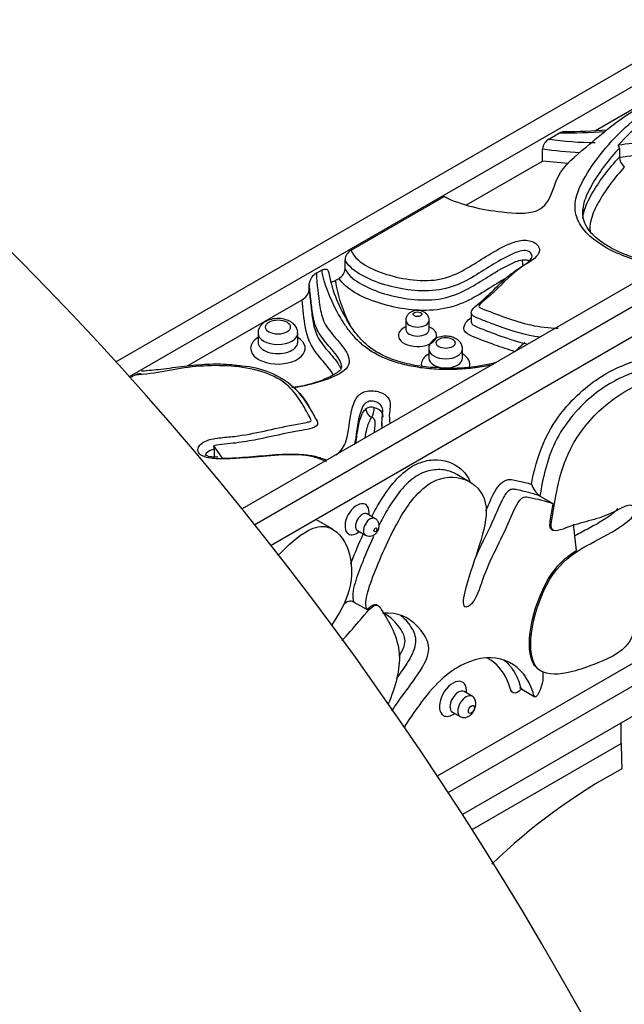
# Model space of a CAD drawing. Units: millimetres. Extents: x 0 to 1478, y 0 to 1758.
# Drawn here: x 1270 to 1302, y 382 to 435 of the extents above; entities that cross this region are included whole.
import ezdxf
from ezdxf import colors
from ezdxf.entities.mleader import LeaderData, LeaderLine
from ezdxf.math import Vec2, Vec3

# ---------------------------------------------------------------- set-up
doc = ezdxf.new("R2010")
doc.units = ezdxf.units.MM
doc.layers.add('DV6_Défaut', color=7, linetype='Continuous')
doc.layers.add('Défaut', color=7, linetype='Continuous')

# ---------------------------------------------------------------- blocks, each defined once
blk = doc.blocks.new('_DOT')
at = {"color": 0}
blk.add_line((0, 0), (-1, 0), dxfattribs=at)
at = {"color": 0, "const_width": 0.333}
blk.add_lwpolyline([(-0.1665, 0, 1), (0.1665, 0, 1)], format="xyb", close=True, dxfattribs=at)
blk = doc.blocks.new('SE5')
at = {"layer": 'DV6_Défaut', "color": 7, "linetype": 'Continuous'}
for p, q in [((1274.82, 416.846), (1319.664, 442.737)), ((1275.547, 416.041), (1319.664, 441.512)), ((1328.856, 436.205), (1281.607, 408.925)), ((1282.278, 408.088), (1330.977, 436.205)), ((1330.977, 434.572), (1283.165, 406.967)), ((1300.591, 429.276), (1306.088, 432.449)), ((1298.088, 428.81), (1298.673, 429.148)), ((1297.748, 427.634), (1297.748, 428.287)), ((1301.884, 428.334), (1301.884, 427.844)), ((1293.657, 425.273), (1297.748, 427.634)), ((1299.13, 427.5), (1297.748, 427.634)), ((1287.469, 422.843), (1292.463, 425.726)), ((1287.134, 421.833), (1287.134, 422.323)), ((1285.88, 421.762), (1285.595, 421.598)), ((1285.21, 420.722), (1285.21, 421.049)), ((1286.608, 421.203), (1286.815, 421.322)), ((1278.639, 416.602), (1284.829, 420.175)), ((1293.918, 419.475), (1293.918, 418.985)), ((1290.405, 419.07), (1290.405, 418.581)), ((1291.656, 418.581), (1291.656, 419.07)), ((1282.46, 418.383), (1282.46, 417.893)), ((1284.594, 417.893), (1284.594, 418.383)), ((1291.637, 417.526), (1291.637, 417.036)), ((1293.452, 417.036), (1293.452, 417.526)), ((1275.827, 416.122), (1275.596, 415.988)), ((1292.68, 393.682), (1330.977, 415.792)), ((1330.977, 414.159), (1293.45, 392.493)), ((1289.116, 413.577), (1289.116, 413.261)), ((1280.548, 411.657), (1280.081, 412.326)), ((1280.095, 412.133), (1280.095, 411.711)), ((1292.097, 394.57), (1321.669, 411.643)), ((1293.849, 410.375), (1293.142, 410.783)), ((1298.315, 409.207), (1297.608, 409.615)), ((1286.476, 407.833), (1285.57, 408.356)), ((1288.745, 408.415), (1288.321, 408.66)), ((1287.805, 407.766), (1288.229, 407.521)), ((1298.242, 407.821), (1298.313, 407.78)), ((1299.406, 408.106), (1299.553, 406.688)), ((1287.616, 403.92), (1288.323, 403.511)), ((1288.906, 403.734), (1288.835, 403.775)), ((1297.621, 400.238), (1297.691, 400.197)), ((1296.639, 399.228), (1297.346, 398.82)), ((1293.964, 398.858), (1293.54, 399.103)), ((1292.906, 398.005), (1293.33, 397.76)), ((1301.986, 396.312), (1301.986, 397.421)), ((1293.968, 391.683), (1301.986, 396.312))]:
    blk.add_line(p, q, dxfattribs=at)
for centre, radius, start, end in [((1311.599, 419.347), 13.39, 129.0149, 136.9364), ((1298.759, 464.732), 35.584, 269.8615, 273.8071), ((1299.209, 452.729), 23.502, 269.2675, 274.9081), ((1298.442, 428.208), 0.699, 120.4474, 173.4577), ((1300.632, 446.793), 18.162, 261.9483, 269.8298), ((1301.664, 428.33), 0.22, 0.9143, 46.2989), ((1300.925, 450.766), 22.702, 261.9547, 267.0807), ((1302.642, 427.889), 0.759, 183.3724, 229.3794), ((1287.812, 422.254), 0.682, 120.1945, 174.191), ((1298.266, 422.326), 1.605, 180.2209, 191.679), ((1285.943, 420.944), 0.741, 118.0059, 171.86), ((1293.334, 422.878), 7.179, 189.4914, 211.7143), ((1286.462, 421.897), 0.675, 301.5558, 354.5256), ((1284.479, 420.825), 0.738, 298.2758, 351.9448), ((1292.797, 426.545), 10.041, 266.618, 284.2676), ((1281.337, 412.025), 4.585, 48.5278, 86.7762), ((1281.515, 412.321), 4.245, 26.4773, 47.6822), ((1288.561, 413.885), 0.518, 74.0559, 126.0921), ((1288.811, 414.34), 0.556, 183.8554, 244.8512), ((1287.428, 414.394), 1.275, 334.0642, 359.4689), ((1278.638, 412.12), 1.458, 0.5285, 8.153), ((1298.486, 410.722), 1.413, 199.0824, 231.5669), ((1287.426, 403.514), 0.448, 64.9432, 141.1238), ((1292.461, 398.996), 1.076, 5.6979, 6.1016), ((1292.461, 398.996), 1.076, 293.6582, 294.0476), ((1317.525, 366.47), 32.431, 118.5648, 133.9283)]:
    blk.add_arc(centre, radius, start, end, dxfattribs=at)
for centre, major_axis, start_param, end_param in [((1242.235, 352.31), (-56, 96.995), 4.311661, 5.497787), ((1206.88, 331.897), (-56, 96.995), 4.311661, 5.497787), ((1291.031, 419.07), (0.625, 0), 3.142995, 6.283185), ((1291.031, 419.07), (0.625, 0), 0, 0.003743), ((1283.527, 418.383), (1.067, 0), 3.142342, 6.283185), ((1283.527, 418.383), (1.067, 0), 0, 0.006372), ((1291.031, 418.254), (-1.025, 0), 5.368352, 6.283185), ((1291.031, 418.254), (-1.025, 0), 0, 4.056426), ((1291.031, 418.581), (0.625, 0), 3.143816, 6.283185), ((1291.031, 418.581), (0.625, 0), 0, 0.004784), ((1283.527, 417.566), (-1.467, 0), 5.526729, 6.283185), ((1283.527, 417.566), (-1.467, 0), 0, 3.898049), ((1283.527, 417.893), (1.067, 0), 3.136672, 6.283185), ((1283.527, 417.893), (1.067, 0), 0, 0.011056), ((1292.544, 416.709), (-1.308, 0), 5.479555, 6.283185), ((1292.544, 417.526), (0.908, 0), 3.142619, 6.283185), ((1292.544, 417.526), (0.908, 0), 0, 0.005974), ((1292.544, 416.709), (-1.308, 0), 2.942491, 3.926991), ((1292.544, 416.709), (-1.308, 0), 0, 0.147269), ((1292.544, 417.036), (0.908, 0), 3.146774, 6.283185), ((1292.544, 417.036), (0.908, 0), 0, 0.009189), ((1287.78, 408.376), (-0.458, -0.793), 2.16917, 6.283185), ((1288.063, 408.213), (0.258, 0.447), 0.002472, 3.133926), ((1288.487, 407.968), (-0.258, -0.447), 3.142746, 6.283185), ((1287.78, 408.376), (-0.458, -0.793), 0, 0.972423), ((1288.487, 407.968), (-0.258, -0.447), 0, 0.003409), ((1292.94, 398.717), (-0.517, -0.896), 2.230872, 6.283185), ((1293.223, 398.554), (0.317, 0.549), 0.004951, 3.142674), ((1293.647, 398.309), (-0.317, -0.549), 3.141593, 6.283067), ((1293.647, 398.309), (-0.317, -0.549), 3.116844, 3.141593), ((1292.94, 398.717), (-0.517, -0.896), 0, 0.91072), ((1323.199, 384.064), (-15, 25.981), 0.785398, 0.840126)]:
    blk.add_ellipse(centre, major_axis=major_axis, ratio=0.57735, start_param=start_param, end_param=end_param, dxfattribs=at)
for centre, major_axis in [((1291.031, 419.397), (-0.225, 0)), ((1283.527, 418.709), (-0.667, 0)), ((1292.544, 417.852), (-0.508, 0)), ((1288.77, 407.805), (0.058, 0.1)), ((1293.93, 398.146), (0.117, 0.203))]:
    blk.add_ellipse(centre, major_axis=major_axis, ratio=0.57735, dxfattribs=at)
for points, knots in [([(1292.463, 425.726), (1292.467, 425.724), (1293.395, 425.26), (1295.047, 424.887), (1298.145, 424.721), (1298.32, 426.951), (1299.878, 428.19), (1302.472, 430.428), (1304.782, 431.633), (1306.78, 432.561), (1306.782, 432.562)], [0, 0, 0, 0, 0.000711, 0.15662, 0.246887, 0.402498, 0.552748, 0.652247, 0.999724, 1, 1, 1, 1]), ([(1304.351, 421.975), (1303.408, 422.106), (1302.523, 422.343), (1300.986, 423.023), (1300.356, 423.464), (1299.757, 424.22), (1299.613, 424.491), (1299.481, 425.039), (1299.488, 425.32), (1299.661, 426.147), (1299.96, 426.677), (1300.968, 428.237), (1301.881, 429.227), (1303.546, 430.557), (1304.156, 430.975), (1305.464, 431.771), (1306.125, 432.166), (1306.782, 432.562)], [0, 0, 0, 0, 0.125, 0.125, 0.25, 0.25, 0.3125, 0.3125, 0.375, 0.375, 0.5, 0.5, 0.75, 0.75, 0.875, 0.875, 1, 1, 1, 1]), ([(1298.673, 429.148), (1298.719, 429.174), (1298.763, 429.194), (1298.842, 429.217), (1298.878, 429.223), (1298.911, 429.222)], [0, 0, 0, 0, 0.549263, 0.549263, 1, 1, 1, 1]), ([(1307.363, 423.795), (1307.27, 423.806), (1306.215, 423.948), (1304.226, 424.271), (1305.641, 425.921), (1305.559, 427.294), (1304.665, 428.883), (1302.843, 428.604), (1301.816, 428.49)], [0, 0, 0, 0, 0.022249, 0.242625, 0.383122, 0.640439, 0.789418, 1, 1, 1, 1]), ([(1301.884, 428.334), (1301.328, 427.739), (1300.859, 427.12), (1300.288, 426.159), (1300.12, 425.836), (1299.965, 425.355), (1299.93, 425.202), (1299.912, 425.049)], [0, 0, 0, 0, 0.579124, 0.579124, 0.868685, 0.868685, 1, 1, 1, 1]), ([(1299.929, 424.679), (1299.948, 424.79), (1299.977, 424.901), (1300.119, 425.344), (1300.287, 425.667), (1300.856, 426.625), (1301.327, 427.248), (1301.884, 427.844)], [0, 0, 0, 0, 0.098826, 0.098826, 0.399217, 0.399217, 1, 1, 1, 1]), ([(1301.884, 427.844), (1302.415, 427.904), (1302.944, 427.978), (1303.754, 428.001), (1304.038, 427.994), (1304.557, 427.878), (1304.763, 427.759), (1305.192, 427.347), (1305.306, 427.029), (1305.435, 426.612), (1305.462, 426.507), (1305.482, 426.402)], [0, 0, 0, 0, 0.299751, 0.299751, 0.449626, 0.449626, 0.599502, 0.599502, 0.899253, 0.899253, 1, 1, 1, 1]), ([(1302.148, 427.312), (1301.887, 427.027), (1301.646, 426.736), (1301.206, 426.145), (1301.006, 425.843), (1300.649, 425.233), (1300.491, 424.925), (1300.345, 424.447), (1300.313, 424.286), (1300.296, 424.018), (1300.3, 423.911), (1300.316, 423.803)], [0, 0, 0, 0, 0.260763, 0.260763, 0.521526, 0.521526, 0.782288, 0.782288, 0.91267, 0.91267, 1, 1, 1, 1]), ([(1304.315, 422.063), (1303.972, 422.119), (1303.341, 422.225), (1302.342, 422.528), (1301.432, 422.936), (1300.693, 423.425), (1300.197, 423.934), (1299.965, 424.4), (1299.897, 424.758), (1299.939, 424.963), (1299.952, 425.021)], [0, 0, 0, 0, 0.125361, 0.272518, 0.42685, 0.575731, 0.717339, 0.835835, 0.960037, 1, 1, 1, 1]), ([(1288.261, 422.017), (1288.586, 421.827), (1288.967, 421.668), (1289.819, 421.401), (1290.302, 421.296), (1291.298, 421.192), (1291.827, 421.193), (1292.782, 421.403), (1293.185, 421.593), (1293.919, 421.998), (1294.258, 422.219), (1294.952, 422.65), (1295.307, 422.862), (1295.889, 423.148), (1296.089, 423.239), (1296.547, 423.371), (1296.819, 423.404), (1297.239, 423.309), (1297.38, 423.225), (1297.47, 423.125)], [0, 0, 0, 0, 0.125343, 0.125343, 0.262485, 0.262485, 0.399626, 0.399626, 0.536768, 0.536768, 0.67391, 0.67391, 0.811051, 0.811051, 0.879622, 0.879622, 0.948193, 0.948193, 1, 1, 1, 1]), ([(1297.47, 423.125), (1297.5, 423.093), (1297.524, 423.059), (1297.617, 422.884), (1297.596, 422.729), (1297.301, 422.32), (1296.893, 422.125), (1295.94, 421.444), (1295.505, 420.912), (1294.815, 420.304), (1294.665, 420.187), (1294.46, 420.004), (1294.393, 419.942), (1294.326, 419.84), (1294.302, 419.799), (1294.392, 419.747), (1294.444, 419.726), (1294.91, 419.536), (1295.334, 419.375), (1296.628, 418.917), (1297.574, 418.644), (1298.596, 418.653)], [0, 0, 0, 0, 0.016037, 0.016037, 0.081634, 0.081634, 0.212829, 0.212829, 0.47522, 0.47522, 0.540817, 0.540817, 0.573616, 0.573616, 0.590015, 0.590015, 0.606415, 0.606415, 0.73761, 0.73761, 1, 1, 1, 1]), ([(1297.189, 422.517), (1297.189, 422.52), (1297.189, 422.522), (1297.187, 422.598), (1297.148, 422.673), (1296.998, 422.792), (1296.869, 422.828), (1296.487, 422.801), (1296.277, 422.702), (1295.881, 422.518), (1295.694, 422.418), (1295.147, 422.111), (1294.807, 421.893), (1294.116, 421.463), (1293.766, 421.25), (1292.969, 420.886), (1292.509, 420.74), (1291.517, 420.629), (1290.999, 420.651), (1290.014, 420.783), (1289.539, 420.894), (1288.659, 421.182), (1288.25, 421.359), (1287.556, 421.784), (1287.27, 422.038), (1287.134, 422.323)], [0, 0, 0, 0, 0.001005, 0.001005, 0.030388, 0.030388, 0.05977, 0.05977, 0.118534, 0.118534, 0.177299, 0.177299, 0.294827, 0.294827, 0.412356, 0.412356, 0.529885, 0.529885, 0.647414, 0.647414, 0.764942, 0.764942, 0.882471, 0.882471, 1, 1, 1, 1]), ([(1287.469, 422.843), (1287.552, 422.55), (1287.826, 422.287), (1288.2, 422.053), (1288.23, 422.035), (1288.261, 422.017)], [0, 0, 0, 0, 0.920784, 0.920784, 1, 1, 1, 1]), ([(1293.919, 419.475), (1293.919, 419.518), (1293.934, 419.561), (1294.036, 419.74), (1294.184, 419.86), (1294.613, 420.218), (1294.881, 420.463), (1295.388, 420.965), (1295.639, 421.217), (1296.069, 421.574), (1296.221, 421.69), (1296.55, 421.911), (1296.728, 422.016), (1297.04, 422.243), (1297.189, 422.373), (1297.189, 422.517)], [0, 0, 0, 0, 0.035657, 0.035657, 0.156458, 0.156458, 0.398061, 0.398061, 0.639663, 0.639663, 0.760464, 0.760464, 0.881266, 0.881266, 1, 1, 1, 1]), ([(1287.134, 421.833), (1287.27, 421.549), (1287.553, 421.298), (1288.24, 420.874), (1288.65, 420.696), (1289.52, 420.41), (1289.995, 420.298), (1290.972, 420.163), (1291.488, 420.139), (1292.481, 420.244), (1292.941, 420.387), (1293.737, 420.745), (1294.085, 420.955), (1294.77, 421.38), (1295.106, 421.596), (1295.643, 421.901), (1295.828, 422), (1296.216, 422.185), (1296.416, 422.281), (1296.661, 422.32)], [0, 0, 0, 0, 0.125, 0.125, 0.25, 0.25, 0.375, 0.375, 0.5, 0.5, 0.625, 0.625, 0.75, 0.75, 0.875, 0.875, 0.9375, 0.9375, 1, 1, 1, 1]), ([(1296.661, 422.32), (1296.762, 422.335), (1296.929, 422.335), (1297.054, 422.263), (1297.097, 422.222)], [0, 0, 0, 0, 0.556709, 1, 1, 1, 1]), ([(1285.595, 421.598), (1285.627, 421.003), (1285.697, 420.411), (1285.825, 419.524), (1285.894, 419.23), (1286.174, 418.653), (1286.404, 418.372), (1286.875, 417.822), (1287.121, 417.547), (1287.334, 417.103), (1287.376, 416.949), (1287.334, 416.643), (1287.242, 416.494), (1286.791, 416.112), (1286.326, 415.942), (1285.402, 415.654), (1284.921, 415.529), (1284.417, 415.436)], [0, 0, 0, 0, 0.25, 0.25, 0.375, 0.375, 0.5, 0.5, 0.625, 0.625, 0.6875, 0.6875, 0.75, 0.75, 0.875, 0.875, 1, 1, 1, 1]), ([(1285.88, 421.762), (1285.965, 421.811), (1286.05, 421.834), (1286.154, 421.811), (1286.185, 421.793), (1286.229, 421.735), (1286.242, 421.694), (1286.242, 421.644)], [0, 0, 0, 0, 0.5, 0.5, 0.75, 0.75, 1, 1, 1, 1]), ([(1295.119, 416.69), (1295.029, 416.67), (1294.938, 416.651), (1294.533, 416.571), (1294.209, 416.522), (1293.556, 416.452), (1293.228, 416.43), (1292.568, 416.416), (1292.233, 416.423), (1291.573, 416.469), (1291.25, 416.507), (1290.615, 416.616), (1290.301, 416.687), (1289.71, 416.858), (1289.429, 416.958), (1288.903, 417.191), (1288.659, 417.326), (1288.226, 417.619), (1288.033, 417.777), (1287.692, 418.105), (1287.542, 418.275), (1287.27, 418.623), (1287.147, 418.802), (1286.919, 419.162), (1286.813, 419.343), (1286.319, 420.254), (1286.039, 420.999), (1285.88, 421.762)], [0, 0, 0, 0, 0.0190773, 0.0190773, 0.0844722, 0.0844722, 0.149867, 0.149867, 0.2152619, 0.2152619, 0.2806567, 0.2806567, 0.3460515, 0.3460515, 0.4114464, 0.4114464, 0.4768412, 0.4768412, 0.5422361, 0.5422361, 0.6076309, 0.6076309, 0.6730258, 0.6730258, 0.7384206, 0.7384206, 1, 1, 1, 1]), ([(1286.953, 416.637), (1286.934, 416.759), (1286.876, 416.878), (1286.642, 417.265), (1286.408, 417.518), (1285.972, 418.032), (1285.772, 418.296), (1285.513, 418.835), (1285.442, 419.11), (1285.352, 419.662), (1285.329, 419.94), (1285.265, 420.494), (1285.232, 420.771), (1285.21, 421.049)], [0, 0, 0, 0, 0.078804, 0.078804, 0.263044, 0.263044, 0.447283, 0.447283, 0.631522, 0.631522, 0.815761, 0.815761, 1, 1, 1, 1]), ([(1286.608, 421.203), (1286.669, 420.807), (1286.764, 420.415), (1287.022, 419.637), (1287.185, 419.251), (1287.39, 418.85), (1287.402, 418.827), (1287.413, 418.805)], [0, 0, 0, 0, 0.485543, 0.485543, 0.971087, 0.971087, 1, 1, 1, 1]), ([(1295.728, 421.299), (1295.672, 421.267), (1295.617, 421.235), (1295.2, 420.989), (1294.856, 420.763), (1294.139, 420.33), (1293.766, 420.121), (1292.898, 419.78), (1292.406, 419.661), (1290.859, 419.545), (1289.8, 419.726), (1287.994, 420.318), (1287.17, 420.75), (1286.815, 421.322)], [0, 0, 0, 0, 0.021087, 0.021087, 0.160932, 0.160932, 0.300777, 0.300777, 0.440621, 0.440621, 0.720311, 0.720311, 1, 1, 1, 1]), ([(1285.21, 420.722), (1285.232, 420.444), (1285.265, 420.167), (1285.329, 419.612), (1285.353, 419.334), (1285.443, 418.781), (1285.514, 418.507), (1285.773, 417.967), (1285.974, 417.702), (1286.41, 417.189), (1286.645, 416.934), (1286.842, 416.608), (1286.874, 416.549), (1286.899, 416.49)], [0, 0, 0, 0, 0.191843, 0.191843, 0.383685, 0.383685, 0.575528, 0.575528, 0.76737, 0.76737, 0.959213, 0.959213, 1, 1, 1, 1]), ([(1286.504, 416.123), (1286.499, 416.134), (1286.493, 416.146), (1286.427, 416.281), (1286.342, 416.401), (1286.068, 416.753), (1285.857, 416.98), (1285.294, 417.681), (1285.09, 418.175), (1284.92, 419.172), (1284.877, 419.674), (1284.829, 420.175)], [0, 0, 0, 0, 0.008485, 0.008485, 0.098623, 0.098623, 0.278898, 0.278898, 0.639449, 0.639449, 1, 1, 1, 1]), ([(1291.39, 419.509), (1291.327, 419.539), (1291.209, 419.592), (1290.974, 419.611), (1290.749, 419.561), (1290.566, 419.447), (1290.453, 419.298), (1290.401, 419.16), (1290.41, 419.089), (1290.413, 419.07)], [0, 0, 0, 0, 0.15, 0.323601, 0.517447, 0.678553, 0.821559, 0.960374, 1, 1, 1, 1]), ([(1291.65, 419.072), (1291.652, 419.089), (1291.66, 419.16), (1291.612, 419.289), (1291.516, 419.423), (1291.436, 419.479), (1291.39, 419.509)], [0, 0, 0, 0, 0.087438, 0.418009, 0.720298, 1, 1, 1, 1]), ([(1297.626, 418.157), (1296.844, 418.264), (1296.121, 418.495), (1295.223, 418.819), (1295.013, 418.898), (1294.595, 419.06), (1294.381, 419.136), (1294.082, 419.269), (1293.984, 419.321), (1293.926, 419.416), (1293.919, 419.445), (1293.919, 419.475)], [0, 0, 0, 0, 0.543109, 0.543109, 0.712026, 0.712026, 0.880942, 0.880942, 0.965401, 0.965401, 1, 1, 1, 1]), ([(1284.199, 419.001), (1284.114, 419.043), (1283.935, 419.128), (1283.563, 419.185), (1283.148, 419.14), (1282.799, 418.992), (1282.571, 418.771), (1282.463, 418.549), (1282.47, 418.427), (1282.473, 418.383)], [0, 0, 0, 0, 0.120785, 0.296755, 0.474986, 0.661425, 0.811277, 0.940672, 1, 1, 1, 1]), ([(1284.583, 418.388), (1284.587, 418.414), (1284.599, 418.517), (1284.518, 418.709), (1284.37, 418.889), (1284.255, 418.965), (1284.199, 419.001)], [0, 0, 0, 0, 0.092789, 0.432138, 0.765023, 1, 1, 1, 1]), ([(1292.205, 416.521), (1291.973, 416.527), (1291.418, 416.544), (1290.472, 416.715), (1289.511, 417.007), (1288.736, 417.4), (1288.144, 417.869), (1287.638, 418.444), (1287.385, 418.844), (1287.227, 419.104)], [0, 0, 0, 0, 0.085769, 0.241187, 0.390294, 0.531364, 0.666723, 0.818357, 1, 1, 1, 1]), ([(1296.281, 417.384), (1295.908, 417.49), (1295.547, 417.613), (1294.782, 417.89), (1294.371, 418.041), (1293.784, 418.29), (1293.605, 418.399), (1293.484, 418.672), (1293.538, 418.819), (1293.713, 419.044), (1293.807, 419.135), (1293.908, 419.225)], [0, 0, 0, 0, 0.26497, 0.26497, 0.574111, 0.574111, 0.728682, 0.728682, 0.883253, 0.883253, 1, 1, 1, 1]), ([(1293.915, 418.991), (1293.915, 418.98), (1293.915, 418.969), (1293.917, 418.968), (1293.917, 418.968)], [0, 0, 0, 0, 0.868267, 1, 1, 1, 1]), ([(1293.919, 418.985), (1293.92, 418.928), (1293.952, 418.871), (1294.089, 418.77), (1294.19, 418.729), (1294.691, 418.529), (1295.098, 418.372), (1295.974, 418.06), (1296.455, 417.904), (1296.961, 417.789)], [0, 0, 0, 0, 0.079234, 0.079234, 0.176508, 0.176508, 0.565604, 0.565604, 1, 1, 1, 1]), ([(1297.331, 411.068), (1297.523, 411.817), (1297.795, 412.576), (1298.793, 414.254), (1299.551, 415.047), (1300.727, 415.942), (1301.121, 416.189), (1301.898, 416.586), (1302.282, 416.728), (1303.05, 416.996), (1303.434, 417.12), (1304.017, 417.507), (1304.208, 417.675), (1304.555, 418.088), (1304.721, 418.308), (1305.064, 418.634), (1305.231, 418.751), (1305.395, 418.834)], [0, 0, 0, 0, 0.186225, 0.186225, 0.43982, 0.43982, 0.566618, 0.566618, 0.693416, 0.693416, 0.820214, 0.820214, 0.883613, 0.883613, 0.947011, 0.947011, 1, 1, 1, 1]), ([(1290.403, 418.581), (1290.402, 418.573), (1290.403, 418.566), (1290.403, 418.565), (1290.403, 418.566)], [0, 0, 0, 0, 0.79064, 1, 1, 1, 1]), ([(1305.659, 418.336), (1305.541, 418.277), (1305.422, 418.194), (1305.127, 417.924), (1304.968, 417.712), (1304.47, 417.116), (1304.086, 416.847), (1303.344, 416.49), (1302.976, 416.379), (1301.869, 415.978), (1301.105, 415.567), (1299.624, 414.324), (1298.907, 413.481), (1298.203, 412.044), (1298.035, 411.545), (1297.779, 410.57), (1297.687, 410.091), (1297.608, 409.615)], [0, 0, 0, 0, 0.035385, 0.035385, 0.092127, 0.092127, 0.205611, 0.205611, 0.319095, 0.319095, 0.546064, 0.546064, 0.773032, 0.773032, 0.886516, 0.886516, 1, 1, 1, 1]), ([(1293.103, 418.08), (1293.023, 418.119), (1292.862, 418.194), (1292.534, 418.235), (1292.178, 418.184), (1291.888, 418.04), (1291.709, 417.832), (1291.633, 417.647), (1291.643, 417.552), (1291.646, 417.526)], [0, 0, 0, 0, 0.134144, 0.31103, 0.492511, 0.688249, 0.830207, 0.959056, 1, 1, 1, 1]), ([(1293.442, 417.53), (1293.444, 417.56), (1293.453, 417.657), (1293.379, 417.829), (1293.249, 417.984), (1293.151, 418.049), (1293.103, 418.08)], [0, 0, 0, 0, 0.121456, 0.451942, 0.774329, 1, 1, 1, 1]), ([(1296.802, 417.872), (1296.695, 417.782), (1296.521, 417.629), (1296.349, 417.464), (1296.284, 417.399)], [0, 0, 0, 0, 0.614654, 1, 1, 1, 1]), ([(1317.142, 413.553), (1316.701, 413.184), (1314.419, 411.545), (1311.792, 409.875), (1308.557, 408.747), (1306.705, 408.018), (1304.687, 408.981), (1303.282, 406.216), (1302.606, 404.046), (1302.789, 401.556), (1300.917, 400.702), (1299.34, 400.118), (1297.803, 399.891), (1296.7, 401.285), (1297.987, 406.411), (1301.029, 407.237), (1302.842, 408.623), (1302.575, 409.333), (1301.016, 408.369), (1299.669, 408.233), (1298.131, 407.528), (1298.396, 409.248), (1298.922, 412.815), (1302.538, 415.885), (1305.009, 416.146), (1306.125, 417.821), (1306.985, 418.1), (1305.451, 415.867), (1304.515, 412.622), (1305.687, 410.087), (1308.577, 409.744), (1311.973, 410.671), (1315.078, 412.504), (1316.349, 413.146), (1316.958, 413.591)], [0, 0, 0, 0, 0.019458, 0.097002, 0.119206, 0.152736, 0.187462, 0.207606, 0.242399, 0.261397, 0.291195, 0.309149, 0.337037, 0.355332, 0.411942, 0.461247, 0.474626, 0.482653, 0.497241, 0.532787, 0.55064, 0.556447, 0.594781, 0.657161, 0.697336, 0.708927, 0.717927, 0.7246, 0.80009, 0.819135, 0.858883, 0.946662, 0.973356, 1, 1, 1, 1]), ([(1281.595, 416.602), (1281.334, 416.637), (1280.766, 416.71), (1279.695, 416.712), (1278.491, 416.6), (1277.299, 416.422), (1276.575, 416.362), (1276.194, 416.328)], [0, 0, 0, 0, 0.133108, 0.341043, 0.568827, 0.807894, 1, 1, 1, 1]), ([(1286.142, 411.462), (1285.929, 411.571), (1285.697, 411.662), (1285.173, 411.791), (1284.897, 411.823), (1284.059, 411.863), (1283.493, 411.819), (1282.379, 411.725), (1281.824, 411.671), (1280.984, 411.628), (1280.702, 411.618), (1280.139, 411.625), (1279.848, 411.641), (1279.356, 411.804), (1279.206, 411.967), (1279.237, 412.293), (1279.378, 412.449), (1279.812, 412.66), (1280.088, 412.711), (1280.633, 412.78), (1280.913, 412.799), (1282.281, 412.961), (1283.291, 413.26), (1284.633, 413.493), (1284.91, 413.528), (1285.221, 413.622), (1285.312, 413.64), (1285.308, 413.721), (1285.287, 413.761), (1285.228, 413.878), (1285.185, 413.955), (1284.976, 414.342), (1284.804, 414.651), (1284.372, 415.251), (1284.12, 415.539), (1283.408, 416.04), (1282.942, 416.238), (1281.393, 416.644), (1280.232, 416.68), (1278.567, 416.534), (1278.021, 416.439), (1276.941, 416.243), (1276.401, 416.144), (1275.827, 416.122)], [0, 0, 0, 0, 0.03125, 0.03125, 0.0625, 0.0625, 0.125, 0.125, 0.1875, 0.1875, 0.21875, 0.21875, 0.25, 0.25, 0.28125, 0.28125, 0.3125, 0.3125, 0.34375, 0.34375, 0.375, 0.375, 0.5, 0.5, 0.53125, 0.53125, 0.539063, 0.539063, 0.546875, 0.546875, 0.5625, 0.5625, 0.625, 0.625, 0.6875, 0.6875, 0.75, 0.75, 0.875, 0.875, 0.9375, 0.9375, 1, 1, 1, 1]), ([(1275.827, 416.122), (1275.877, 416.15), (1275.926, 416.172), (1276.022, 416.203), (1276.07, 416.213), (1276.139, 416.214), (1276.162, 416.212), (1276.184, 416.206)], [0, 0, 0, 0, 0.393543, 0.393543, 0.787085, 0.787085, 1, 1, 1, 1]), ([(1286.9, 416.613), (1286.911, 416.571), (1286.932, 416.473), (1286.894, 416.406), (1286.753, 416.275), (1286.492, 416.116), (1286.06, 415.895), (1285.376, 415.658), (1284.705, 415.497), (1284.342, 415.46), (1284.281, 415.453)], [0, 0, 0, 0, 0.075515, 0.199604, 0.256577, 0.355399, 0.475581, 0.708135, 0.957554, 1, 1, 1, 1]), ([(1286.96, 416.55), (1286.96, 416.558), (1286.96, 416.566), (1286.959, 416.595), (1286.957, 416.616), (1286.953, 416.637)], [0, 0, 0, 0, 0.280992, 0.280992, 1, 1, 1, 1]), ([(1284.417, 415.436), (1284.835, 415.036), (1285.107, 414.592), (1285.416, 414.037), (1285.475, 413.925), (1285.595, 413.702), (1285.686, 413.588), (1285.615, 413.358), (1285.417, 413.286), (1285.052, 413.192), (1284.86, 413.159), (1283.902, 412.996), (1283.164, 412.815), (1282.034, 412.586), (1281.65, 412.519), (1280.864, 412.426), (1280.458, 412.416), (1280.081, 412.326)], [0, 0, 0, 0, 0.25, 0.25, 0.3125, 0.3125, 0.375, 0.375, 0.4375, 0.4375, 0.5, 0.5, 0.75, 0.75, 0.875, 0.875, 1, 1, 1, 1]), ([(1286.655, 411.836), (1286.798, 411.944), (1286.915, 412.063), (1287.169, 412.442), (1287.241, 412.715), (1287.392, 413.522), (1287.408, 414.069), (1287.656, 414.732), (1287.716, 414.865), (1287.927, 415.107), (1288.094, 415.219), (1288.54, 415.306), (1288.792, 415.279), (1289.2, 415.142), (1289.36, 415.035), (1289.628, 414.655), (1289.549, 414.373), (1289.507, 413.909), (1289.517, 413.717), (1289.544, 413.525)], [0, 0, 0, 0, 0.069646, 0.069646, 0.20836, 0.20836, 0.485788, 0.485788, 0.555146, 0.555146, 0.624503, 0.624503, 0.69386, 0.69386, 0.763217, 0.763217, 0.901931, 0.901931, 1, 1, 1, 1]), ([(1289.16, 414.185), (1289.161, 414.277), (1289.15, 414.369), (1289.044, 414.564), (1288.906, 414.66), (1288.634, 414.726), (1288.528, 414.735), (1288.343, 414.695), (1288.273, 414.649), (1288.118, 414.504), (1288.065, 414.392), (1287.838, 413.839), (1287.801, 413.382), (1287.711, 412.744), (1287.683, 412.556), (1287.634, 412.372)], [0, 0, 0, 0, 0.085206, 0.085206, 0.191109, 0.191109, 0.24406, 0.24406, 0.297011, 0.297011, 0.402913, 0.402913, 0.826521, 0.826521, 1, 1, 1, 1]), ([(1287.713, 412.44), (1287.732, 412.557), (1287.747, 412.675), (1287.798, 413.05), (1287.832, 413.308), (1287.927, 413.691), (1287.965, 413.818), (1288.041, 414.007), (1288.07, 414.07), (1288.144, 414.191), (1288.188, 414.25), (1288.256, 414.303)], [0, 0, 0, 0, 0.185502, 0.185502, 0.592751, 0.592751, 0.796375, 0.796375, 0.898188, 0.898188, 1, 1, 1, 1]), ([(1288.703, 414.383), (1288.844, 414.352), (1288.963, 414.293), (1289.111, 414.142), (1289.141, 414.056), (1289.158, 413.933), (1289.16, 413.895), (1289.16, 413.858)], [0, 0, 0, 0, 0.4097316, 0.4097316, 0.8194632, 0.8194632, 1, 1, 1, 1]), ([(1289.118, 413.576), (1289.122, 413.757), (1289.148, 413.938), (1289.159, 414.14), (1289.16, 414.163), (1289.16, 414.185)], [0, 0, 0, 0, 0.890206, 0.890206, 1, 1, 1, 1]), ([(1288.574, 413.837), (1288.548, 413.815), (1288.528, 413.791), (1288.493, 413.742), (1288.478, 413.717), (1288.436, 413.641), (1288.414, 413.59), (1288.355, 413.435), (1288.324, 413.331), (1288.256, 413.065), (1288.227, 412.902), (1288.203, 412.74)], [0, 0, 0, 0, 0.070552, 0.070552, 0.141105, 0.141105, 0.28221, 0.28221, 0.564419, 0.564419, 1, 1, 1, 1]), ([(1288.718, 413.036), (1288.719, 413.067), (1288.721, 413.098), (1288.731, 413.212), (1288.742, 413.294), (1288.759, 413.459), (1288.766, 413.542), (1288.748, 413.666), (1288.739, 413.706), (1288.701, 413.765), (1288.685, 413.784), (1288.637, 413.815), (1288.608, 413.828), (1288.574, 413.837)], [0, 0, 0, 0, 0.1120099, 0.1120099, 0.4080066, 0.4080066, 0.7040033, 0.7040033, 0.8520016, 0.8520016, 0.9260008, 0.9260008, 1, 1, 1, 1]), ([(1289.133, 413.281), (1289.127, 413.332), (1289.122, 413.383), (1289.117, 413.482), (1289.116, 413.529), (1289.118, 413.576)], [0, 0, 0, 0, 0.521022, 0.521022, 1, 1, 1, 1]), ([(1280.095, 412.133), (1279.946, 412.097), (1279.806, 412.042), (1279.66, 411.908), (1279.619, 411.843), (1279.618, 411.779)], [0, 0, 0, 0, 0.591712, 0.591712, 1, 1, 1, 1]), ([(1280.298, 411.707), (1280.229, 411.706), (1280.07, 411.704), (1279.842, 411.738), (1279.679, 411.79), (1279.615, 411.825), (1279.601, 411.838), (1279.6, 411.839), (1279.6, 411.839)], [0, 0, 0, 0, 0.2092259, 0.5712924, 0.7497961, 0.8622816, 0.9710002, 1, 1, 1, 1]), ([(1280.548, 411.657), (1280.788, 411.658), (1281.026, 411.667), (1281.502, 411.693), (1281.739, 411.71), (1282.45, 411.767), (1282.922, 411.814), (1283.634, 411.862), (1283.872, 411.875), (1284.351, 411.883), (1284.594, 411.879), (1285.07, 411.842), (1285.304, 411.81), (1285.754, 411.705), (1285.962, 411.634), (1286.156, 411.55)], [0, 0, 0, 0, 0.125, 0.125, 0.25, 0.25, 0.5, 0.5, 0.625, 0.625, 0.75, 0.75, 0.875, 0.875, 1, 1, 1, 1]), ([(1288.572, 408.512), (1288.976, 409.284), (1289.452, 410.073), (1290.332, 410.951), (1290.656, 411.184), (1291.285, 411.482), (1291.594, 411.551), (1292.457, 411.596), (1292.968, 411.419), (1293.559, 410.904), (1293.729, 410.68), (1293.847, 410.405)], [0, 0, 0, 0, 0.281839, 0.281839, 0.4252669, 0.4252669, 0.5686947, 0.5686947, 0.8555505, 0.8555505, 1, 1, 1, 1]), ([(1288.323, 403.511), (1288.091, 403.893), (1288.729, 405.569), (1289.596, 407.586), (1290.73, 409.61), (1292.781, 411.161), (1295.758, 409.78), (1293.815, 405.8), (1293.368, 403.485), (1294.16, 403.884), (1294.726, 405.889), (1295.77, 407.666), (1296.524, 409.66), (1297.353, 409.485), (1297.919, 409.37), (1298.315, 409.207)], [0, 0, 0, 0, 0.090387, 0.147371, 0.235879, 0.293946, 0.473611, 0.630096, 0.672558, 0.698032, 0.744333, 0.857146, 0.913809, 0.932239, 1, 1, 1, 1]), ([(1293.019, 410.851), (1292.784, 410.964), (1292.521, 411.028), (1291.978, 411.05), (1291.699, 411.014), (1291.113, 410.796), (1290.808, 410.606), (1289.958, 409.823), (1289.5, 409.072), (1289.054, 408.232), (1289.001, 408.128), (1288.948, 408.025)], [0, 0, 0, 0, 0.201816, 0.201816, 0.388304, 0.388304, 0.574792, 0.574792, 0.947769, 0.947769, 1, 1, 1, 1]), ([(1294.708, 408.822), (1294.837, 409.116), (1294.957, 409.413), (1295.189, 409.866), (1295.288, 410.034), (1295.527, 410.318), (1295.668, 410.429), (1295.934, 410.526), (1296.054, 410.514), (1296.277, 410.472), (1296.387, 410.448), (1296.719, 410.376), (1296.938, 410.325), (1297.151, 410.26)], [0, 0, 0, 0, 0.221098, 0.221098, 0.350915, 0.350915, 0.480732, 0.480732, 0.610549, 0.610549, 0.740366, 0.740366, 1, 1, 1, 1]), ([(1297.608, 409.615), (1297.393, 409.704), (1297.166, 409.77), (1296.704, 409.884), (1296.475, 409.945), (1296.173, 409.985), (1296.11, 409.99), (1295.971, 409.943), (1295.897, 409.886), (1295.707, 409.667), (1295.615, 409.483), (1295.363, 408.948), (1295.218, 408.584), (1294.731, 407.544), (1294.378, 406.87), (1294.089, 406.182)], [0, 0, 0, 0, 0.169311, 0.169311, 0.338622, 0.338622, 0.380949, 0.380949, 0.423277, 0.423277, 0.507932, 0.507932, 0.677243, 0.677243, 1, 1, 1, 1]), ([(1298.241, 407.822), (1298.197, 407.848), (1298.121, 407.96), (1298.201, 408.481), (1298.268, 408.927), (1298.315, 409.207)], [0, 0, 0, 0, 0.200317, 0.509473, 1, 1, 1, 1]), ([(1301.795, 408.939), (1301.74, 408.871), (1301.682, 408.814), (1301.561, 408.707), (1301.5, 408.658), (1301.316, 408.521), (1301.193, 408.439), (1300.824, 408.203), (1300.576, 408.061), (1300.082, 407.792), (1299.834, 407.664), (1299.549, 407.509), (1299.511, 407.489), (1299.473, 407.468)], [0, 0, 0, 0, 0.079258, 0.079258, 0.158515, 0.158515, 0.31703, 0.31703, 0.63406, 0.63406, 0.95109, 0.95109, 1, 1, 1, 1]), ([(1288.321, 408.66), (1288.32, 408.661), (1288.309, 408.664), (1288.299, 408.68), (1288.297, 408.681)], [0, 0, 0, 0, 0.034308, 1, 1, 1, 1]), ([(1288.687, 407.527), (1288.734, 407.559), (1288.818, 407.619), (1288.925, 407.776), (1288.978, 407.958), (1288.963, 408.14), (1288.895, 408.285), (1288.812, 408.382), (1288.755, 408.405), (1288.742, 408.41)], [0, 0, 0, 0, 0.145126, 0.310391, 0.512371, 0.666597, 0.81606, 0.96579, 1, 1, 1, 1]), ([(1283.53, 406.415), (1284.054, 406.965), (1285.069, 407.889), (1286.96, 408.222), (1288.04, 405.419), (1286.818, 403.283), (1286.398, 402.65)], [0, 0, 0, 0, 0.198536, 0.348417, 0.81217, 1, 1, 1, 1]), ([(1287.773, 407.777), (1287.773, 407.777), (1287.775, 407.776), (1287.796, 407.772), (1287.801, 407.768), (1287.802, 407.768)], [0, 0, 0, 0, 0.025123, 0.872191, 1, 1, 1, 1]), ([(1287.438, 405.975), (1287.451, 406.009), (1287.464, 406.043), (1287.678, 406.583), (1287.888, 407.087), (1288.118, 407.586)], [0, 0, 0, 0, 0.062927, 0.062927, 1, 1, 1, 1]), ([(1288.669, 407.448), (1288.46, 406.997), (1288.268, 406.542), (1287.93, 405.706), (1287.78, 405.322), (1287.617, 404.754), (1287.572, 404.567), (1287.535, 404.205), (1287.547, 404.033), (1287.616, 403.92)], [0, 0, 0, 0, 0.3758157, 0.3758157, 0.6879078, 0.6879078, 0.8439539, 0.8439539, 1, 1, 1, 1]), ([(1288.233, 407.525), (1288.245, 407.517), (1288.296, 407.479), (1288.416, 407.457), (1288.564, 407.468), (1288.643, 407.505), (1288.687, 407.527)], [0, 0, 0, 0, 0.084103, 0.419291, 0.717615, 1, 1, 1, 1]), ([(1297.621, 400.238), (1297.386, 400.373), (1296.653, 401.419), (1297.59, 405.15), (1299.151, 406.426), (1299.553, 406.688)], [0, 0, 0, 0, 0.177203, 0.803453, 1, 1, 1, 1]), ([(1286.965, 401.846), (1287.265, 402.172), (1287.944, 402.909), (1288.778, 404.012), (1289.421, 402.969), (1290.394, 401.433), (1289.86, 399.36), (1289.44, 398.413)], [0, 0, 0, 0, 0.132127, 0.296589, 0.350081, 0.703203, 1, 1, 1, 1]), ([(1288.323, 403.511), (1288.516, 403.711), (1288.698, 403.845), (1288.83, 403.778), (1288.837, 403.774)], [0, 0, 0, 0, 0.946765, 1, 1, 1, 1]), ([(1289.657, 398.066), (1289.719, 398.165), (1290.431, 399.256), (1292.076, 401.063), (1291.077, 402.749), (1290.154, 403.358), (1289.257, 403.329), (1289.156, 403.326)], [0, 0, 0, 0, 0.035864, 0.391551, 0.597876, 0.954243, 1, 1, 1, 1]), ([(1290.041, 400.996), (1290.086, 401.07), (1290.13, 401.146), (1290.242, 401.358), (1290.305, 401.496), (1290.372, 401.775), (1290.364, 401.899), (1290.317, 402.114), (1290.277, 402.209), (1290.187, 402.382), (1290.136, 402.461), (1289.973, 402.686), (1289.853, 402.824), (1289.573, 403.093), (1289.409, 403.216), (1289.229, 403.312)], [0, 0, 0, 0, 0.064128, 0.064128, 0.176179, 0.176179, 0.28823, 0.28823, 0.400281, 0.400281, 0.512331, 0.512331, 0.736433, 0.736433, 1, 1, 1, 1]), ([(1290.117, 403.223), (1290.362, 403.021), (1290.576, 402.769), (1290.865, 402.252), (1290.965, 401.987), (1290.863, 401.307), (1290.666, 400.94), (1290.278, 400.328), (1290.084, 400.058), (1289.886, 399.79)], [0, 0, 0, 0, 0.330255, 0.330255, 0.564115, 0.564115, 0.797974, 0.797974, 1, 1, 1, 1]), ([(1297.762, 400.171), (1297.78, 399.987), (1297.801, 399.552), (1297.364, 398.596), (1296.899, 400.488), (1295.118, 401.522), (1292.101, 399.808), (1290.995, 398.255), (1290.304, 397.171), (1290.3, 397.164)], [0, 0, 0, 0, 0.047864, 0.104903, 0.147195, 0.625653, 0.746359, 0.998285, 1, 1, 1, 1]), ([(1296.613, 399.261), (1296.58, 399.218), (1296.544, 399.178), (1296.355, 399.004), (1296.184, 398.991), (1296.014, 399.199), (1295.988, 399.37), (1295.732, 400.085), (1295.396, 400.52), (1294.915, 400.829), (1294.864, 400.859), (1294.811, 400.887)], [0, 0, 0, 0, 0.037458, 0.037458, 0.186312, 0.186312, 0.335165, 0.335165, 0.930579, 0.930579, 1, 1, 1, 1]), ([(1295.669, 400.82), (1295.953, 400.587), (1296.188, 400.28), (1296.429, 399.77), (1296.485, 399.625), (1296.535, 399.466), (1296.537, 399.459), (1296.539, 399.453)], [0, 0, 0, 0, 0.7251706, 0.7251706, 0.9890041, 0.9890041, 1, 1, 1, 1]), ([(1296.506, 399.301), (1296.507, 399.301), (1296.521, 399.305), (1296.594, 399.295), (1296.66, 399.245), (1296.685, 399.206), (1296.69, 399.195), (1296.692, 399.191), (1296.692, 399.19), (1296.692, 399.19), (1296.692, 399.19), (1296.692, 399.189), (1296.692, 399.189), (1296.692, 399.189)], [0, 0, 0, 0, 0.196503, 0.466026, 0.820031, 0.920079, 0.987951, 0.994609, 0.997603, 0.999077, 0.99981, 0.999992, 1, 1, 1, 1]), ([(1296.539, 399.453), (1296.559, 399.382), (1296.577, 399.306), (1296.621, 399.243), (1296.63, 399.235), (1296.641, 399.231)], [0, 0, 0, 0, 0.844181, 0.844181, 1, 1, 1, 1]), ([(1293.33, 397.76), (1293.388, 397.734), (1293.491, 397.692), (1293.675, 397.715), (1293.85, 397.807), (1294.008, 397.967), (1294.106, 398.147), (1294.152, 398.308), (1294.168, 398.436), (1294.16, 398.563), (1294.126, 398.682), (1294.06, 398.789), (1294.001, 398.833), (1293.964, 398.858)], [0, 0, 0, 0, 0.104927, 0.212504, 0.323401, 0.439305, 0.562572, 0.628087, 0.696385, 0.767675, 0.842076, 0.919575, 1, 1, 1, 1])]:
    blk.add_open_spline(points, degree=3, knots=knots, dxfattribs=at)
for points in [[(1299.912, 425.049), (1299.904, 424.981), (1299.9, 424.913), (1299.9, 424.846)], [(1299.91, 424.539), (1299.914, 424.586), (1299.921, 424.632), (1299.929, 424.679)], [(1286.373, 421.143), (1286.442, 421.131), (1286.525, 421.155), (1286.608, 421.203)], [(1291.659, 418.565), (1291.66, 418.565), (1291.659, 418.572), (1291.656, 418.581)], [(1297.151, 410.26), (1297.203, 410.526), (1297.261, 410.796), (1297.331, 411.068)], [(1293.141, 410.786), (1293.102, 410.809), (1293.061, 410.831), (1293.019, 410.851)]]:
    blk.add_open_spline(points, degree=3, dxfattribs=at)

msp = doc.modelspace()

# ---------------------------------------------------------------- block references
at = {"layer": 'Défaut'}
msp.add_blockref('SE5', (0, 0), dxfattribs=at)

# ---------------------------------------------------------------- leaders
at = {"layer": 'Défaut', "color": 7, "linetype": 'Continuous'}
ml = msp.add_multileader_mtext('Standard', dxfattribs=at)
ml.set_content('{\\pxsm0.9;\\fSolid Edge ISO|b1||i0||c0|p34;\\W1.;26/08/2024\\P}', color=256)
ml.set_leader_properties()
ml.set_arrow_properties(name='DOT')
ml.build(insert=Vec2(0, 0))
ml.multileader.update_dxf_attribs({"leader_type": 0, "dogleg_length": 0, "arrow_head_size": 12})
ctx = ml.context
ctx.base_point, ctx.char_height, ctx.arrow_head_size = Vec3(1390.407, 1750.828), 12, 12
notes = []
notes.append((ctx, [(0, (0, 0, 0), (0, 0), (1, 0), 1, [])]))
ctx.mtext.insert = Vec3(1392.407, 1756.828)
for ctx, leaders in notes:
    for number, flags, end, landing, length, lines in leaders:
        leader = LeaderData()
        leader.index, (leader.has_last_leader_line, leader.has_dogleg_vector, leader.attachment_direction) = number, flags
        leader.last_leader_point, leader.dogleg_vector, leader.dogleg_length = Vec3(end), Vec3(landing), length
        for number, points, colour, breaks in lines:
            line = LeaderLine()
            line.index, line.vertices, line.color, line.breaks = number, Vec3.list(points), colors.encode_raw_color(colour), breaks
            leader.lines.append(line)
        ctx.leaders.append(leader)

doc.saveas('drawing.dxf')
